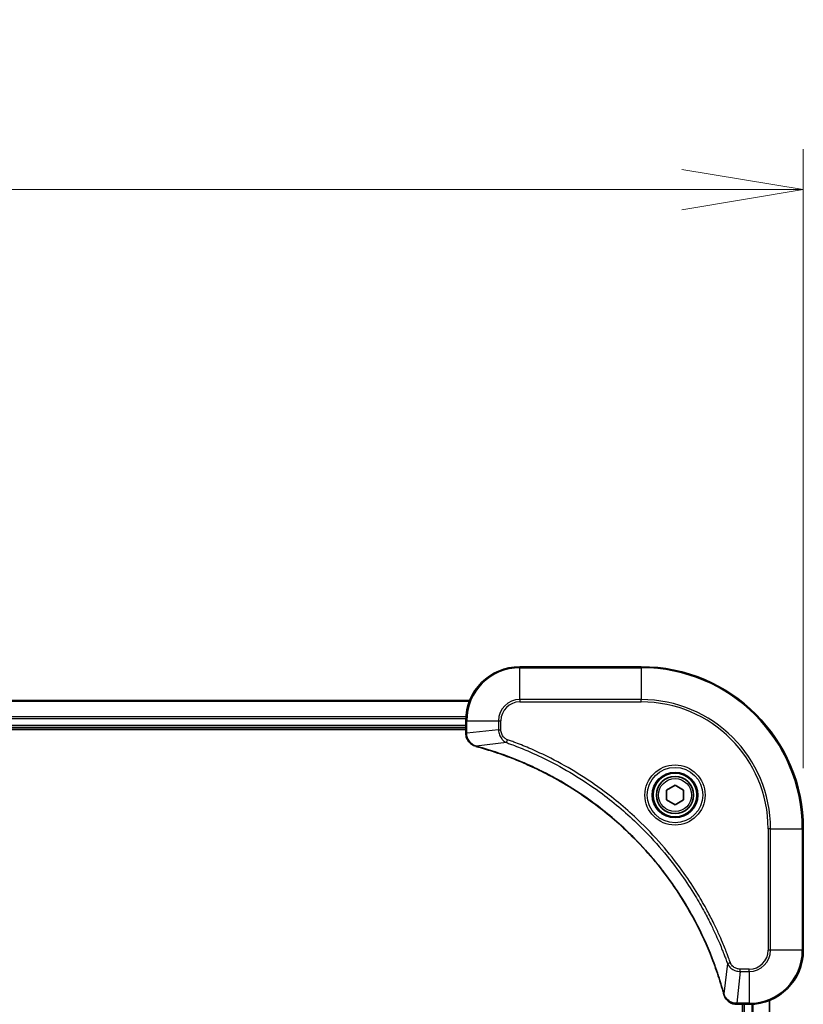
# Model space of a CAD drawing. Units: millimetres. Extents: x 87 to 10313, y 48 to 2156.
# Drawn here: x 4449 to 4566, y 1215 to 1361 of the extents above; entities that cross this region are included whole.
import ezdxf

# ---------------------------------------------------------------- set-up
doc = ezdxf.new("R2010")
doc.units = ezdxf.units.MM
doc.header["$LTSCALE"] = 6
doc.layers.get('Defpoints').update_dxf_attribs({"lineweight": 25})
for name, color, linetype, lineweight in [('Dimension (ISO)', 7, 'Continuous', 18), ('Visible (ISO)', 7, 'Continuous', 35), ('Visible Narrow (ISO)', 7, 'Continuous', 25)]:
    doc.layers.add(name, color=color, linetype=linetype, lineweight=lineweight)
doc.styles.add('Note Text (TK)', font='MS PGothic.ttf')
doc.dimstyles.new('Default - Method 1b (TK)', dxfattribs={"dimscale": 6, "dimtxt": 2.5, "dimasz": 2.5, "dimexe": 1, "dimexo": 1.5, "dimgap": 1, "dimtad": 1, "dimtoh": 1, "dimdsep": 46, "dimtxsty": 'Note Text (TK)', "dimblk": 'OPEN', "dimcen": 0.09, "dimdle": 5, "dimclrd": 100, "dimclre": 100, "dimclrt": 7, "dimadec": 1, "dimazin": 1, "dimtfac": 1, "dimtmove": 0, "dimatfit": 3, "dimldrblk": 'OPEN', "dimfxl": 1, "dimtolj": 1, "dimlwd": -1, "dimlwe": -1, "dimarcsym": 0})

# ---------------------------------------------------------------- blocks, each defined once
blk = doc.blocks.new('_Open')
at = {"color": 0, "linetype": 'ByBlock', "lineweight": -2}
for p, q in [((-1, 0.1667), (0, 0)), ((-1, -0.1667), (0, 0)), ((0, 0), (-1, 0))]:
    blk.add_line(p, q, dxfattribs=at)
blk = doc.blocks.new('*D43')
at = {"layer": 'Defpoints', "color": 0}
for p in [(4565.55, 1335.82), (4127.55, 1241.13), (4565.55, 1241.13)]:
    blk.add_point(p, dxfattribs=at)
at = {"layer": 'Dimension (ISO)', "color": 100}
for p, q in [((4127.55, 1250.13), (4127.55, 1341.82)), ((4565.55, 1250.13), (4565.55, 1341.82)), ((4145.55, 1335.82), (4547.55, 1335.82))]:
    blk.add_line(p, q, dxfattribs=at)
at = {"layer": 'Dimension (ISO)', "color": 100, "xscale": 18, "yscale": 18, "zscale": 18, "rotation": 180}
blk.add_blockref('_Open', (4127.55, 1335.82), dxfattribs=at)
at = {"layer": 'Dimension (ISO)', "color": 100, "xscale": 18, "yscale": 18, "zscale": 18}
blk.add_blockref('_Open', (4565.55, 1335.82), dxfattribs=at)
at = {"layer": 'Dimension (ISO)', "color": 7, "insert": (4327.29, 1351.15), "char_height": 15, "attachment_point": 4, "style": 'Note Text (TK)'}
blk.add_mtext('\\A1;\\fMS PGothic|b0|i0;{\\H18.6750;438', dxfattribs=at)

msp = doc.modelspace()

# ---------------------------------------------------------------- linework, layer by layer
at = {"layer": 'Visible (ISO)'}
for p, q in [((4541.5508, 1265.1316), (4523.5508, 1265.1316)), ((4516.1346, 1260.1316), (4176.967, 1260.1316)), ((4177.5508, 1256.1316), (4515.5508, 1256.1316)), ((4515.5508, 1257.1316), (4515.5508, 1255.3006)), ((4177.5508, 1255.8316), (4515.5508, 1255.8316)), ((4515.5508, 1255.3006), (4515.5508, 1255.2852)), ((4545.3008, 1246.8533), (4546.5508, 1247.5749)), ((4546.5508, 1247.5749), (4547.8008, 1246.8533)), ((4545.3008, 1245.4099), (4545.3008, 1246.8533)), ((4547.8008, 1246.8533), (4547.8008, 1245.4099)), ((4546.5508, 1244.6882), (4545.3008, 1245.4099)), ((4547.8008, 1245.4099), (4546.5508, 1244.6882)), ((4565.5508, 1223.1316), (4565.5508, 1241.1316)), ((4555.7044, 1215.1316), (4555.7198, 1215.1316)), ((4555.7198, 1215.1316), (4557.5508, 1215.1316)), ((4556.5508, 1215.1316), (4556.5508, 1057.1316)), ((4560.5508, 1056.5478), (4560.5508, 1215.7154))]:
    msp.add_line(p, q, dxfattribs=at)
for radius in [3.25, 2.75]:
    msp.add_circle((4546.5508, 1246.1316), radius, dxfattribs=at)
for centre, radius, start, end in [((4523.5508, 1257.1316), 8, 90, 180), ((4541.5508, 1241.1316), 24, 0, 90), ((4557.5508, 1223.1316), 8, 270, 0)]:
    msp.add_arc(centre, radius, start, end, dxfattribs=at)
for points, knots in [([(4515.5508, 1255.2852), (4515.5508, 1255.0247), (4515.6024, 1254.7642), (4515.8055, 1254.2711), (4515.9617, 1254.0406), (4516.3072, 1253.7049), (4516.4803, 1253.583), (4516.7845, 1253.4332), (4516.9069, 1253.3872), (4517.0323, 1253.3536)], [-0.196787795, -0.196787795, -0.196787795, -0.196787795, -0.138164041, -0.138164041, -0.076757801, -0.076757801, -0.029522231, -0.029522231, 0, 0, 0, 0]), ([(4517.0323, 1253.3536), (4517.0443, 1253.3504), (4517.0563, 1253.3471), (4517.0804, 1253.3406), (4517.0925, 1253.3374), (4517.1046, 1253.3341)], [0.00000000006, 0.00000000006, 0.00000000006, 0.00000000006, 0.00379309206, 0.00379309206, 0.00758618406, 0.00758618406, 0.00758618406, 0.00758618406]), ([(4517.1046, 1253.3341), (4517.3134, 1253.2778), (4517.5218, 1253.2201), (4517.9289, 1253.1047), (4518.1277, 1253.0471), (4518.7301, 1252.8686), (4519.1326, 1252.7439), (4520.0548, 1252.4461), (4520.5733, 1252.2695), (4521.5835, 1251.9076), (4522.0754, 1251.7229), (4523.2869, 1251.247), (4524.0031, 1250.9469), (4525.634, 1250.2203), (4526.5439, 1249.7828), (4528.6057, 1248.7164), (4529.7482, 1248.0695), (4532.3161, 1246.4844), (4533.7234, 1245.517), (4537.026, 1242.9989), (4538.8672, 1241.3774), (4542.7377, 1237.4505), (4544.6966, 1235.0757), (4548.6864, 1229.2595), (4550.5617, 1225.7119), (4552.3931, 1221.0078), (4552.748, 1220.0066), (4553.2452, 1218.4544), (4553.4097, 1217.9105), (4553.6294, 1217.1382), (4553.6922, 1216.912), (4553.7534, 1216.6853)], [0, 0, 0, 0, 0.06549657, 0.06549657, 0.12817861, 0.12817861, 0.2557943, 0.2557943, 0.42169471, 0.42169471, 0.58081118, 0.58081118, 0.81593963, 0.81593963, 1.12160661, 1.12160661, 1.51897368, 1.51897368, 2.03555087, 2.03555087, 2.7767893, 2.7767893, 3.70555522, 3.70555522, 4.91295092, 4.91295092, 5.23453446, 5.23453446, 5.40661912, 5.40661912, 5.47772979, 5.47772979, 5.47772979, 5.47772979]), ([(4553.7534, 1216.6853), (4553.7566, 1216.6732), (4553.7599, 1216.6611), (4553.7664, 1216.637), (4553.7696, 1216.625), (4553.7728, 1216.6131)], [0, 0, 0, 0, 0.003793092, 0.003793092, 0.007586184, 0.007586184, 0.007586184, 0.007586184]), ([(4553.7728, 1216.6131), (4553.8209, 1216.4341), (4553.8941, 1216.2612), (4554.1436, 1215.846), (4554.3557, 1215.6248), (4554.9295, 1215.2475), (4555.3166, 1215.1316), (4555.7044, 1215.1316)], [-0.196787795, -0.196787795, -0.196787795, -0.196787795, -0.154661595, -0.154661595, -0.087259675, -0.087259675, 0, 0, 0, 0])]:
    msp.add_open_spline(points, degree=3, knots=knots, dxfattribs=at)
at = {"layer": 'Visible Narrow (ISO)'}
for p, q in [((4523.5508, 1264.9851), (4523.5508, 1265.1316)), ((4523.5508, 1264.9851), (4541.5508, 1264.9851)), ((4523.5508, 1260.278), (4523.5508, 1264.9851)), ((4541.5508, 1264.9851), (4541.5508, 1265.1316)), ((4541.5508, 1264.9851), (4541.5508, 1260.278)), ((4523.5508, 1260.278), (4523.5508, 1259.9245)), ((4541.5508, 1260.278), (4523.5508, 1260.278)), ((4541.5508, 1259.9245), (4541.5508, 1260.278)), ((4176.9948, 1260.062), (4516.1069, 1260.062)), ((4523.5508, 1259.9245), (4541.5508, 1259.9245)), ((4515.5726, 1257.7215), (4177.529, 1257.7215)), ((4177.5427, 1257.4911), (4515.5589, 1257.4911)), ((4515.5508, 1256.4316), (4177.5508, 1256.4316)), ((4515.5508, 1257.1316), (4515.6973, 1257.1316)), ((4515.6973, 1255.3006), (4515.6973, 1257.1316)), ((4515.6973, 1257.1316), (4520.4044, 1257.1316)), ((4520.4044, 1257.1316), (4520.4044, 1255.7945)), ((4520.4044, 1257.1316), (4520.7579, 1257.1316)), ((4520.7579, 1255.7945), (4520.7579, 1257.1316)), ((4515.6973, 1255.3006), (4515.5508, 1255.3006)), ((4520.4044, 1255.7945), (4515.6973, 1255.3006)), ((4520.4044, 1255.7945), (4520.7579, 1255.7945)), ((4521.5802, 1253.8938), (4517.1125, 1253.3631)), ((4521.5802, 1253.8938), (4521.7336, 1254.3264)), ((4560.3437, 1241.1316), (4560.3437, 1223.1316)), ((4560.6973, 1241.1316), (4560.3437, 1241.1316)), ((4560.6973, 1223.1316), (4560.6973, 1241.1316)), ((4560.6973, 1241.1316), (4565.4044, 1241.1316)), ((4565.4044, 1241.1316), (4565.4044, 1223.1316)), ((4565.4044, 1241.1316), (4565.5508, 1241.1316)), ((4560.6973, 1223.1316), (4560.3437, 1223.1316)), ((4565.4044, 1223.1316), (4560.6973, 1223.1316)), ((4565.4044, 1223.1316), (4565.5508, 1223.1316)), ((4554.313, 1221.1609), (4553.7824, 1216.6932)), ((4554.313, 1221.1609), (4554.7457, 1221.3143)), ((4556.2137, 1219.9851), (4555.7198, 1215.278)), ((4557.5508, 1220.3387), (4556.2137, 1220.3387)), ((4556.2137, 1219.9851), (4556.2137, 1220.3387)), ((4556.2137, 1219.9851), (4557.5508, 1219.9851)), ((4557.5508, 1219.9851), (4557.5508, 1220.3387)), ((4557.5508, 1219.9851), (4557.5508, 1215.278)), ((4557.5508, 1215.278), (4555.7198, 1215.278)), ((4555.7198, 1215.1316), (4555.7198, 1215.278)), ((4556.8508, 1057.1316), (4556.8508, 1215.1316)), ((4557.5508, 1215.278), (4557.5508, 1215.1316)), ((4557.9103, 1215.1397), (4557.9103, 1057.1235)), ((4558.1408, 1057.1098), (4558.1408, 1215.1534)), ((4560.4813, 1215.6876), (4560.4813, 1056.5755))]:
    msp.add_line(p, q, dxfattribs=at)
for radius in [4.4571, 4.1036, 3.3964, 2.45]:
    msp.add_circle((4546.5508, 1246.1316), radius, dxfattribs=at)
for centre, radius, start, end in [((4523.5508, 1257.1316), 7.8536, 90, 180), ((4541.5508, 1241.1316), 23.8536, 0, 90), ((4523.5508, 1257.1316), 3.1464, 90, 180), ((4541.5508, 1241.1316), 19.1464, 0, 90), ((4523.5508, 1257.1316), 2.7929, 90, 180), ((4541.5508, 1241.1316), 18.7929, 0, 90), ((4557.5508, 1223.1316), 2.7929, 270, 0), ((4557.5508, 1223.1316), 7.8536, 270, 0), ((4557.5508, 1223.1316), 3.1464, 270, 0)]:
    msp.add_arc(centre, radius, start, end, dxfattribs=at)
for centre, major_axis, ratio, start_param, end_param in [((4516.0508, 1255.2852), (-0.5, 0), 0.00935385, 0, 0.78591171), ((4517.1619, 1253.8365), (-0.1296, -0.4829), 0.14287502, 5.88309318, 6.28318531), ((4517.2349, 1253.8168), (-0.1303, -0.4827), 0.00038233, 0, 0.34837257), ((4554.2361, 1216.8157), (-0.4827, -0.1303), 0.00038233, 5.9348127, 6.28318526), ((4554.2557, 1216.7427), (-0.4829, -0.1296), 0.14287502, 0, 0.40009213), ((4555.7044, 1215.6316), (0, -0.5), 0.00935385, 5.4972736, 6.28318531)]:
    msp.add_ellipse(centre, major_axis=major_axis, ratio=ratio, start_param=start_param, end_param=end_param, dxfattribs=at)
for points, knots in [([(4515.6975, 1255.2819), (4515.6974, 1255.285), (4515.6974, 1255.2881), (4515.6973, 1255.2943), (4515.6973, 1255.2974), (4515.6973, 1255.3006)], [-0.00153668531, -0.00153668531, -0.00153668531, -0.00153668531, -0.00076834265, -0.00076834265, 0, 0, 0, 0]), ([(4517.0157, 1253.3989), (4516.8944, 1253.4443), (4516.7799, 1253.5012), (4516.5017, 1253.6725), (4516.3495, 1253.8009), (4516.0498, 1254.135), (4515.9176, 1254.3526), (4515.7445, 1254.8081), (4515.6999, 1255.0445), (4515.6975, 1255.2819)], [0, 0, 0, 0, 0.029522231, 0.029522231, 0.076757801, 0.076757801, 0.138164041, 0.138164041, 0.196787795, 0.196787795, 0.196787795, 0.196787795]), ([(4520.4044, 1255.7945), (4520.4067, 1255.5438), (4520.452, 1255.2947), (4520.6172, 1254.8451), (4520.7293, 1254.6422), (4520.9862, 1254.3183), (4521.1174, 1254.1889), (4521.3644, 1254.0081), (4521.4677, 1253.9455), (4521.5802, 1253.8938)], [-0.187504168, -0.187504168, -0.187504168, -0.187504168, -0.125670471, -0.125670471, -0.069816928, -0.069816928, -0.026852665, -0.026852665, 0, 0, 0, 0]), ([(4521.7336, 1254.3264), (4521.6492, 1254.3563), (4521.5682, 1254.3955), (4521.3695, 1254.5167), (4521.2591, 1254.6103), (4521.0397, 1254.8561), (4520.9413, 1255.0175), (4520.7971, 1255.3823), (4520.7579, 1255.5884), (4520.7579, 1255.7945)], [0, 0, 0, 0, 0.026852665, 0.026852665, 0.069816928, 0.069816928, 0.125670471, 0.125670471, 0.187504168, 0.187504168, 0.187504168, 0.187504168]), ([(4517.1125, 1253.3631), (4517.0957, 1253.3692), (4517.0793, 1253.3752), (4517.0471, 1253.3872), (4517.0313, 1253.3931), (4517.0157, 1253.3989)], [-0.00758618406, -0.00758618406, -0.00758618406, -0.00758618406, -0.00379309206, -0.00379309206, -0.00000000006, -0.00000000006, -0.00000000006, -0.00000000006]), ([(4553.7824, 1216.6932), (4553.7209, 1216.9204), (4553.6585, 1217.1465), (4553.4389, 1217.9193), (4553.2746, 1218.4636), (4552.7776, 1220.0169), (4552.4229, 1221.0188), (4550.5919, 1225.7264), (4548.7163, 1229.2768), (4544.7247, 1235.0975), (4542.7646, 1237.4741), (4538.8915, 1241.4037), (4537.049, 1243.0262), (4533.7438, 1245.5457), (4532.3354, 1246.5135), (4529.7656, 1248.0991), (4528.6221, 1248.7462), (4526.5588, 1249.8128), (4525.6482, 1250.2503), (4524.016, 1250.9769), (4523.2993, 1251.2769), (4522.0869, 1251.7527), (4521.5946, 1251.9373), (4520.5837, 1252.2991), (4520.0647, 1252.4756), (4519.1419, 1252.7733), (4518.7391, 1252.8979), (4518.1363, 1253.0763), (4517.9374, 1253.1338), (4517.53, 1253.2491), (4517.3218, 1253.3065), (4517.1125, 1253.3631)], [-5.47772979, -5.47772979, -5.47772979, -5.47772979, -5.40661912, -5.40661912, -5.23453446, -5.23453446, -4.91295092, -4.91295092, -3.70555522, -3.70555522, -2.7767893, -2.7767893, -2.03555087, -2.03555087, -1.51897368, -1.51897368, -1.12160661, -1.12160661, -0.81593963, -0.81593963, -0.58081118, -0.58081118, -0.42169471, -0.42169471, -0.2557943, -0.2557943, -0.12817861, -0.12817861, -0.06549657, -0.06549657, 0, 0, 0, 0]), ([(4521.5802, 1253.8938), (4521.6752, 1253.8598), (4521.769, 1253.8265), (4522.0786, 1253.7147), (4522.2936, 1253.6355), (4523.2577, 1253.2734), (4524.0012, 1252.9752), (4525.8205, 1252.1978), (4526.8883, 1251.6994), (4530.686, 1249.7729), (4533.3134, 1248.1426), (4537.6813, 1244.8825), (4539.4866, 1243.3394), (4542.3832, 1240.5121), (4543.5291, 1239.2838), (4545.6384, 1236.7996), (4546.6085, 1235.5494), (4548.2241, 1233.2662), (4548.8929, 1232.2497), (4550.0139, 1230.4133), (4550.4804, 1229.6022), (4551.2585, 1228.1639), (4551.5796, 1227.5419), (4552.1432, 1226.3953), (4552.3897, 1225.8727), (4552.8109, 1224.9414), (4552.989, 1224.5342), (4553.2951, 1223.81), (4553.4252, 1223.4938), (4553.65, 1222.9323), (4553.746, 1222.6875), (4553.9126, 1222.2531), (4553.984, 1222.0638), (4554.1026, 1221.7437), (4554.1505, 1221.6131), (4554.2365, 1221.3754), (4554.2744, 1221.2689), (4554.313, 1221.1609)], [-4.82621249, -4.82621249, -4.82621249, -4.82621249, -4.79590965, -4.79590965, -4.72660511, -4.72660511, -4.4843018, -4.4843018, -4.127973, -4.127973, -3.19579554, -3.19579554, -2.47873595, -2.47873595, -1.97105483, -1.97105483, -1.49272454, -1.49272454, -1.12477817, -1.12477817, -0.8417425, -0.8417425, -0.62997615, -0.62997615, -0.45517217, -0.45517217, -0.32070756, -0.32070756, -0.21727325, -0.21727325, -0.1377084, -0.1377084, -0.07650467, -0.07650467, -0.0344265, -0.0344265, 0, 0, 0, 0]), ([(4554.7457, 1221.3143), (4554.7073, 1221.4225), (4554.6687, 1221.5305), (4554.582, 1221.7704), (4554.5338, 1221.9021), (4554.4143, 1222.2249), (4554.3424, 1222.4159), (4554.1745, 1222.8541), (4554.0778, 1223.101), (4553.8513, 1223.6674), (4553.7202, 1223.9863), (4553.4117, 1224.7168), (4553.2323, 1225.1276), (4552.8078, 1226.0671), (4552.5594, 1226.5942), (4551.9913, 1227.7508), (4551.6677, 1228.3783), (4550.8833, 1229.8292), (4550.4129, 1230.6474), (4549.2828, 1232.4998), (4548.6084, 1233.5252), (4546.9792, 1235.8283), (4546.0009, 1237.0895), (4543.8736, 1239.5953), (4542.7179, 1240.8342), (4539.7962, 1243.6859), (4537.9752, 1245.2421), (4533.5692, 1248.5298), (4530.9188, 1250.1735), (4527.0878, 1252.1154), (4526.0107, 1252.6177), (4524.1755, 1253.4011), (4523.4256, 1253.7016), (4522.4531, 1254.0663), (4522.2362, 1254.146), (4521.9239, 1254.2587), (4521.8288, 1254.2926), (4521.7336, 1254.3264)], [0, 0, 0, 0, 0.0344265, 0.0344265, 0.07650467, 0.07650467, 0.1377084, 0.1377084, 0.21727325, 0.21727325, 0.32070756, 0.32070756, 0.45517217, 0.45517217, 0.62997615, 0.62997615, 0.8417425, 0.8417425, 1.12477817, 1.12477817, 1.49272454, 1.49272454, 1.97105483, 1.97105483, 2.47873595, 2.47873595, 3.19579554, 3.19579554, 4.127973, 4.127973, 4.4843018, 4.4843018, 4.72660511, 4.72660511, 4.79590965, 4.79590965, 4.82621249, 4.82621249, 4.82621249, 4.82621249]), ([(4554.313, 1221.1609), (4554.4043, 1220.9624), (4554.5281, 1220.7923), (4554.8524, 1220.4544), (4555.0668, 1220.3042), (4555.4743, 1220.1114), (4555.6611, 1220.0523), (4555.9714, 1219.9974), (4556.0924, 1219.9863), (4556.2137, 1219.9851)], [-0.187502416, -0.187502416, -0.187502416, -0.187502416, -0.14010274, -0.14010274, -0.077834855, -0.077834855, -0.029936483, -0.029936483, 0, 0, 0, 0]), ([(4556.2137, 1220.3387), (4556.1139, 1220.3387), (4556.0142, 1220.3478), (4555.759, 1220.3948), (4555.6062, 1220.4466), (4555.2797, 1220.6147), (4555.1133, 1220.7458), (4554.8799, 1221.0271), (4554.7985, 1221.1654), (4554.7457, 1221.3143)], [0, 0, 0, 0, 0.029936483, 0.029936483, 0.077834855, 0.077834855, 0.14010274, 0.14010274, 0.187502416, 0.187502416, 0.187502416, 0.187502416]), ([(4553.8182, 1216.5964), (4553.8124, 1216.612), (4553.8065, 1216.6278), (4553.7945, 1216.6601), (4553.7885, 1216.6765), (4553.7824, 1216.6932)], [-0.007586184, -0.007586184, -0.007586184, -0.007586184, -0.003793092, -0.003793092, 0, 0, 0, 0]), ([(4555.7011, 1215.2782), (4555.3477, 1215.2818), (4554.9968, 1215.3798), (4554.4535, 1215.7018), (4554.2429, 1215.8912), (4553.9709, 1216.2642), (4553.8829, 1216.4234), (4553.8182, 1216.5964)], [0, 0, 0, 0, 0.087259675, 0.087259675, 0.154661595, 0.154661595, 0.196787795, 0.196787795, 0.196787795, 0.196787795]), ([(4555.7198, 1215.278), (4555.7167, 1215.278), (4555.7136, 1215.2781), (4555.7074, 1215.2781), (4555.7042, 1215.2782), (4555.7011, 1215.2782)], [-0.00153668531, -0.00153668531, -0.00153668531, -0.00153668531, -0.00076834266, -0.00076834266, -0.00000000001, -0.00000000001, -0.00000000001, -0.00000000001])]:
    msp.add_open_spline(points, degree=3, knots=knots, dxfattribs=at)

# ---------------------------------------------------------------- dimensions: what is measured, and where the dimension line sits
at = {"layer": 'Dimension (ISO)', "color": 100}
dim = msp.add_linear_dim(base=(4565.5508, 1335.8158), p1=(4127.5508, 1241.1316), p2=(4565.5508, 1241.1316), angle=180, text='\\fMS PGothic|b0|i0;{\\H18.6750;<>', dimstyle='Default - Method 1b (TK)', override={"dimasz": 3, "dimdec": 0, "dimtdec": 0, "dimtofl": 0, "dimatfit": 1}, dxfattribs=at)
dim.commit()
dim.dimension.update_dxf_attribs({"geometry": '*D43', "text_midpoint": (4346.5508, 1351.1533)})

doc.saveas('drawing.dxf')
